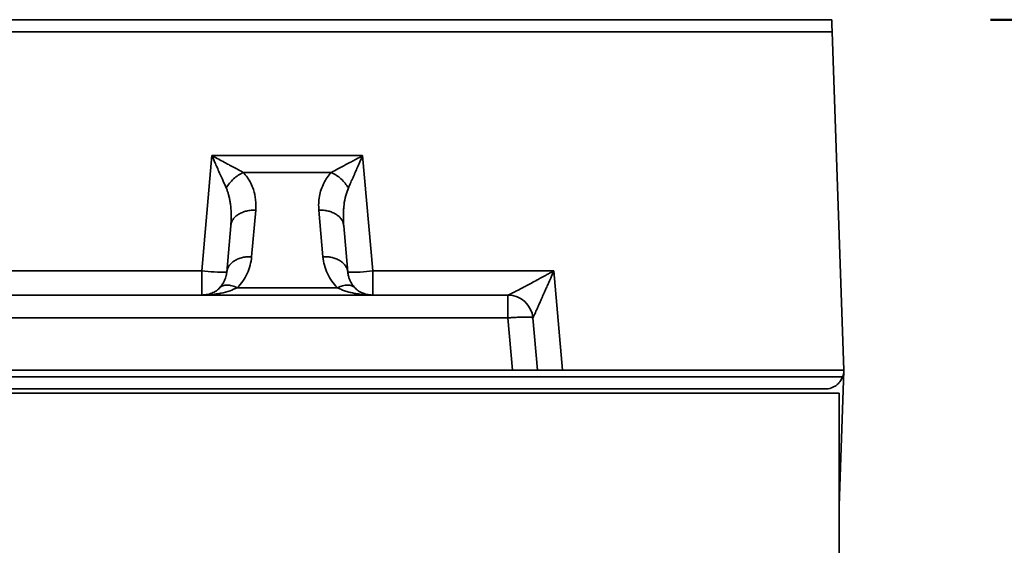
# Model space of a CAD drawing. Units: inches. Extents: x 2 to 101, y 1 to 131.
# Drawn here: x 88 to 92, y 32 to 35 of the extents above; entities that cross this region are included whole.
import ezdxf

# ---------------------------------------------------------------- set-up
doc = ezdxf.new("R2010")
doc.units = ezdxf.units.IN
doc.header["$LTSCALE"] = 12
doc.header["$MEASUREMENT"] = 0
doc.styles.add('SLDTEXTSTYLE0', font='TXT', dxfattribs={"width": 0.605})
doc.dimstyles.new('SLDDIMSTYLE1', dxfattribs={"dimtxt": 1.213379, "dimasz": 1.2, "dimexe": 0, "dimexo": 0.0625, "dimgap": 0.303345, "dimtad": 0, "dimtih": 1, "dimtoh": 1, "dimdec": 0, "dimlfac": 0.666667, "dimrnd": 1e-09, "dimzin": 12, "dimdsep": 46, "dimlunit": 5, "dimtxsty": 'SLDTEXTSTYLE0', "dimsah": 1, "dimcen": 0.09, "dimadec": 0, "dimazin": 3, "dimtfac": 1, "dimtdec": 3, "dimtofl": 0, "dimtmove": 0, "dimatfit": 3, "dimfxl": 0, "dimfrac": 2, "dimtolj": 1, "dimtzin": 12, "dimarcsym": 0})

# ---------------------------------------------------------------- blocks, each defined once
blk = doc.blocks.new('SW_SYMBOL_MOD_BOX')
at = {"color": 0, "linetype": 'Continuous', "lineweight": 50}
for p, q in [((94.5, 94.5), (94.5, 378)), ((94.5, 378), (378, 378)), ((378, 378), (378, 94.5)), ((94.5, 94.5), (378, 94.5))]:
    blk.add_line(p, q, dxfattribs=at)
blk = doc.blocks.new('_D_2')
at = {"color": 7, "linetype": 'Continuous', "lineweight": 50}
for p, q in [((92.2044, 34.8333), (98.097, 34.8333)), ((96.597, 34.8333), (96.5971, 29.2553)), ((96.5971, 21.8139), (96.5971, 27.3919)), ((92.7848, 21.8139), (98.0971, 21.814))]:
    blk.add_line(p, q, dxfattribs=at)
for points in [[(96.597, 34.8333), (96.417, 33.6333), (96.777, 33.6333)], [(96.5971, 21.8139), (96.7771, 23.0139), (96.4171, 23.0139)]]:
    blk.add_solid(points, dxfattribs=at)
at = {"color": 7, "linetype": 'Continuous', "lineweight": 50, "xscale": 0.003410658394813324, "yscale": 0.003410658394813324, "zscale": 0.003410658394813324}
blk.add_blockref('SW_SYMBOL_MOD_BOX', (95.203, 27.5726), dxfattribs=at)
at = {"color": 7, "linetype": 'Continuous', "lineweight": 50, "insert": (96.8801, 29.0032), "char_height": 1.25, "attachment_point": 1, "style": 'SLDTEXTSTYLE0'}
blk.add_mtext('A', dxfattribs=at)

msp = doc.modelspace()

# ---------------------------------------------------------------- linework, layer by layer
at = {"color": 7, "linetype": 'Continuous', "lineweight": 35}
for p, q in [((62.1013753, 34.8330031), (91.4543928, 34.8332477)), ((91.4563851, 34.7762543), (62.0993854, 34.7760097)), ((91.5121483, 33.1797046), (91.4563851, 34.7762543)), ((88.4806889, 33.6479982), (88.5283175, 34.1924268)), ((88.5283175, 34.1924268), (89.2400603, 34.1924339)), ((89.2400603, 34.1924339), (89.2876959, 33.6480053)), ((89.0924297, 34.1130377), (88.6759481, 34.1130341)), ((88.7160122, 33.7150517), (88.7352207, 33.9346584)), ((89.0331606, 33.9346602), (89.052376, 33.7150535)), ((88.6175625, 33.8614345), (88.5983506, 33.6418277)), ((89.1700377, 33.641833), (89.1508223, 33.8614398)), ((86.9254916, 33.6479859), (88.4806889, 33.6479982)), ((88.4806889, 33.6479982), (88.4806889, 33.5340114)), ((89.2876959, 33.6480053), (90.142525, 33.6480123)), ((90.142525, 33.6480123), (90.1835009, 33.179694)), ((89.1206632, 33.5686091), (88.647725, 33.5686055)), ((89.9260687, 33.5340219), (85.4801154, 33.533985)), ((89.2441751, 33.5423273), (89.2466461, 33.5413804)), ((89.9260687, 33.4262056), (89.9260687, 33.5340219)), ((89.9261883, 33.5340219), (89.9260687, 33.5340219)), ((85.4801154, 33.4261686), (89.9260687, 33.4262056)), ((89.9260687, 33.4262056), (89.947639, 33.1796923)), ((90.0653007, 33.1796923), (90.0437303, 33.4262074)), ((91.5062734, 33.1481165), (62.0495239, 33.1478718)), ((89.947639, 33.1796923), (85.4585504, 33.1796553)), ((90.0653007, 33.1796923), (89.947639, 33.1796923)), ((90.1835009, 33.179694), (91.5121483, 33.1797046)), ((91.4897965, 32.5394064), (91.5120427, 33.1766141)), ((91.5121483, 33.1797046), (91.5120427, 33.1766141)), ((32.519652, 33.0706879), (91.4897895, 33.0711772)), ((62.1322834, 33.0908784), (91.4235157, 33.0911213)), ((91.4897895, 33.0711772), (91.4898, 32.0655248))]:
    msp.add_line(p, q, dxfattribs=at)
at = {"color": 7, "linetype": 'Continuous', "lineweight": 35, "flags": 128}
for points in [[(91.4563851, 34.7762543), (91.4559908, 34.7874777), (91.4556177, 34.7982118), (91.4552728, 34.8080659), (91.4549736, 34.816674), (91.4547272, 34.823721), (91.4545441, 34.8289481), (91.4544315, 34.8321636), (91.4543928, 34.8332477)], [(89.2876994, 33.5340167), (89.2876994, 33.5357326), (89.2876994, 33.5408295), (89.2876994, 33.5491613), (89.2876994, 33.5604832), (89.2876959, 33.574468), (89.2876959, 33.5907091), (89.2876959, 33.6087331), (89.2876959, 33.6280189), (89.2876959, 33.6480053)], [(90.1835009, 33.179694), (90.1629584, 33.179694), (90.143046, 33.179694), (90.1243726, 33.179694), (90.1074979, 33.179694), (90.0929359, 33.179694), (90.0811229, 33.1796923), (90.0724215, 33.1796923), (90.0670923, 33.1796923), (90.0653007, 33.1796923)]]:
    msp.add_lwpolyline(points, dxfattribs=at)
at = {"color": 7, "linetype": 'Continuous', "lineweight": 35}
for centre, radius, start, end in [((88.5857455, 34.5263669), 0.884629, 263.1795818, 270.8164349), ((89.1863051, 34.4562496), 0.814579, 268.8557116, 277.1501605), ((89.9260696, 33.4159123), 0.1181102, 5.0004765, 90.0004765), ((91.4235133, 33.1797043), 0.0885827, 339.1089605, 358.0004765)]:
    msp.add_arc(centre, radius, start, end, dxfattribs=at)
for points, knots in [([(88.5283175, 34.1924268), (88.5330858, 34.1815571), (88.5412286, 34.1629949), (88.5532934, 34.1354621), (88.5664475, 34.1055909), (88.5810184, 34.0726496), (88.591114, 34.0498896), (88.5957036, 34.0395427)], [0, 0, 0, 0, 0.20689516, 0.353312349, 0.527443681, 0.785170861, 1, 1, 1, 1]), ([(88.6759481, 34.1130341), (88.6728498, 34.1146697), (88.6664348, 34.1180561), (88.6562638, 34.1234391), (88.6452901, 34.1292773), (88.6334914, 34.1355815), (88.6208707, 34.1423446), (88.6055249, 34.150604), (88.5855369, 34.1613092), (88.5590794, 34.1756306), (88.5392689, 34.1864472), (88.5283175, 34.1924268)], [0, 0, 0, 0, 0.0669046405, 0.138526388, 0.2148904347, 0.2960161583, 0.3819444061, 0.4726825443, 0.6069394084, 0.7827117473, 1, 1, 1, 1]), ([(89.2400603, 34.1924339), (89.2296322, 34.1867463), (89.2118255, 34.1770345), (89.1853299, 34.1627182), (89.156523, 34.1471831), (89.1246612, 34.1300763), (89.1025026, 34.1183625), (89.0924297, 34.1130377)], [0, 0, 0, 0, 0.206905355, 0.353306453, 0.527427135, 0.785176593, 1, 1, 1, 1]), ([(89.1726777, 34.0395479), (89.1740903, 34.042727), (89.1770151, 34.049309), (89.1816469, 34.0597667), (89.186654, 34.0710696), (89.1920427, 34.0832435), (89.1978103, 34.0962838), (89.2048338, 34.1121651), (89.2138848, 34.1328838), (89.2259732, 34.1603668), (89.2350451, 34.1810176), (89.2400603, 34.1924339)], [0, 0, 0, 0, 0.066907156, 0.138527567, 0.214893958, 0.296024591, 0.381946493, 0.47268321, 0.606942336, 0.78270923, 1, 1, 1, 1]), ([(88.5957036, 34.0395427), (88.6006754, 34.0470621), (88.6106233, 34.0621072), (88.6304838, 34.0825166), (88.6524772, 34.1004396), (88.6681265, 34.108837), (88.6759481, 34.1130341)], [0, 0, 0, 0, 0.24990328, 0.500010162, 0.750103055, 1, 1, 1, 1]), ([(88.7352207, 33.9346584), (88.7357429, 33.9510661), (88.7367822, 33.9837151), (88.72722, 34.026424), (88.7128154, 34.0614293), (88.6969402, 34.0888126), (88.6828037, 34.1051238), (88.6759481, 34.1130341)], [0, 0, 0, 0, 0.263960619, 0.525243773, 0.692255535, 0.85075536, 1, 1, 1, 1]), ([(89.0924297, 34.1130377), (89.0855754, 34.1051295), (89.0714422, 34.0888233), (89.0555854, 34.061442), (89.0432576, 34.0316984), (89.0353509, 34.0001045), (89.0315064, 33.9675209), (89.0326083, 33.945631), (89.0331606, 33.9346602)], [0, 0, 0, 0, 0.149159533, 0.307558326, 0.474626863, 0.647545253, 0.823357175, 1, 1, 1, 1]), ([(89.0924297, 34.1130377), (89.1002511, 34.1088404), (89.1159009, 34.1004421), (89.1378966, 34.0825214), (89.1577584, 34.0621123), (89.1677059, 34.0470675), (89.1726777, 34.0395479)], [0, 0, 0, 0, 0.2498937031, 0.5000076016, 0.7500999622, 1, 1, 1, 1]), ([(88.5957036, 34.0395427), (88.5975055, 34.0352432), (88.6012828, 34.0262303), (88.6059793, 34.0116923), (88.610212, 33.995658), (88.6137778, 33.9780978), (88.6169024, 33.9570445), (88.6191645, 33.9308911), (88.6200023, 33.8981574), (88.6184203, 33.8743459), (88.6175625, 33.8614345)], [0, 0, 0, 0, 0.076532781, 0.160433637, 0.251809155, 0.350729713, 0.457273779, 0.604834101, 0.785728629, 1, 1, 1, 1]), ([(89.1508223, 33.8614398), (89.1502286, 33.8694257), (89.149095, 33.8846733), (89.1487221, 33.9064821), (89.1491662, 33.9261117), (89.1502678, 33.9435518), (89.1529677, 33.9695157), (89.1584075, 34.0018653), (89.168258, 34.0278771), (89.1726777, 34.0395479)], [0, 0, 0, 0, 0.132608974, 0.253190802, 0.36176819, 0.458333746, 0.542902482, 0.794911096, 1, 1, 1, 1]), ([(88.6175625, 33.8614345), (88.6184235, 33.8666205), (88.6201456, 33.8769927), (88.6279277, 33.8915379), (88.6392212, 33.9046727), (88.6539964, 33.9159011), (88.6716355, 33.9248489), (88.6915363, 33.9311211), (88.7129838, 33.9347719), (88.7278083, 33.9346963), (88.7352207, 33.9346584)], [0, 0, 0, 0, 0.124999788, 0.250003487, 0.375001582, 0.499993868, 0.625005708, 0.750011497, 0.87500445, 1, 1, 1, 1]), ([(89.0331606, 33.9346602), (89.0405728, 33.9346977), (89.0553982, 33.9347727), (89.076847, 33.9311263), (89.0967462, 33.9248512), (89.1143848, 33.9159059), (89.1291651, 33.9046797), (89.1404511, 33.8915398), (89.1482407, 33.8769988), (89.1499617, 33.8666261), (89.1508223, 33.8614398)], [0, 0, 0, 0, 0.124994933, 0.250004687, 0.374992275, 0.499999551, 0.625004265, 0.749997512, 0.875000828, 1, 1, 1, 1]), ([(88.5983506, 33.6418277), (88.5992115, 33.6470139), (88.6009334, 33.6573862), (88.6087165, 33.671929), (88.6200086, 33.6850671), (88.6347873, 33.6962931), (88.6524245, 33.7052401), (88.672324, 33.7115156), (88.6937732, 33.7151624), (88.7085988, 33.7150886), (88.7160122, 33.7150517)], [0, 0, 0, 0, 0.1249980092, 0.2499934933, 0.3749956109, 0.5000005455, 0.6249899104, 0.7499967122, 0.8749863487, 1, 1, 1, 1]), ([(88.647725, 33.5686055), (88.6570431, 33.578936), (88.6761464, 33.6001148), (88.6959797, 33.6360409), (88.7105058, 33.6746031), (88.7141624, 33.7014633), (88.7160122, 33.7150517)], [0, 0, 0, 0, 0.235095832, 0.481976862, 0.737936506, 1, 1, 1, 1]), ([(89.052376, 33.7150535), (89.0597883, 33.7150911), (89.0746127, 33.7151663), (89.0960607, 33.7115186), (89.1159607, 33.7052451), (89.1336008, 33.6962998), (89.1483761, 33.6850716), (89.1596675, 33.6719339), (89.1674558, 33.657392), (89.1691771, 33.6470193), (89.1700377, 33.641833)], [0, 0, 0, 0, 0.124995453, 0.249986771, 0.374992463, 0.499999101, 0.624992673, 0.749996473, 0.875000309, 1, 1, 1, 1]), ([(89.052376, 33.7150535), (89.054225, 33.7014701), (89.0578811, 33.6746113), (89.0724056, 33.6360495), (89.0922382, 33.6001196), (89.1113423, 33.5789417), (89.1206632, 33.5686091)], [0, 0, 0, 0, 0.261981464, 0.51802536, 0.764844455, 1, 1, 1, 1]), ([(88.5983506, 33.6418277), (88.5976997, 33.636641), (88.5964918, 33.6270152), (88.5926354, 33.6137996), (88.5876928, 33.601528), (88.5813592, 33.5898681), (88.5735719, 33.5786241), (88.5672008, 33.5718084), (88.564207, 33.5686055)], [0, 0, 0, 0, 0.206838531, 0.383857931, 0.531089575, 0.705258276, 0.861497058, 1, 1, 1, 1]), ([(89.2041813, 33.5686108), (89.2005882, 33.5725111), (89.1928553, 33.580905), (89.1843347, 33.5942919), (89.1775067, 33.6086884), (89.1723326, 33.6245029), (89.1708502, 33.6356973), (89.1700377, 33.641833)], [0, 0, 0, 0, 0.168314893, 0.362233338, 0.553663645, 0.75536372, 1, 1, 1, 1]), ([(90.142525, 33.6480123), (90.1368759, 33.6449303), (90.1260926, 33.6390474), (90.1107204, 33.6306663), (90.0969124, 33.6231773), (90.0846721, 33.6165727), (90.0739963, 33.6108405), (90.058054, 33.6022877), (90.0375772, 33.5912599), (90.013436, 33.5784), (89.9887129, 33.5653469), (89.9685372, 33.5547594), (89.9527703, 33.5466581), (89.941134, 33.5407756), (89.9300985, 33.5353437), (89.9274367, 33.5344439), (89.9261883, 33.5340219)], [0, 0, 0, 0, 0.066369017, 0.126686759, 0.180962094, 0.229199033, 0.271395749, 0.307551461, 0.419060318, 0.517828007, 0.603996267, 0.731860492, 0.787233677, 0.837295115, 0.923690577, 1, 1, 1, 1]), ([(90.0437796, 33.4263323), (90.0443479, 33.4273812), (90.0455595, 33.4296176), (90.0518957, 33.4433044), (90.0593764, 33.4599087), (90.0670855, 33.4770764), (90.0729681, 33.4902395), (90.0784241, 33.502516), (90.0832759, 33.5134761), (90.0885597, 33.525405), (90.0942729, 33.5383084), (90.1004141, 33.5521884), (90.1076606, 33.5685738), (90.1167562, 33.5893748), (90.128652, 33.6164467), (90.1375865, 33.6367756), (90.142525, 33.6480123)], [0, 0, 0, 0, 0.076308776, 0.162708405, 0.267961565, 0.329001325, 0.395973619, 0.437500604, 0.482152311, 0.529962631, 0.580939602, 0.635112492, 0.692484092, 0.770825859, 0.873325277, 1, 1, 1, 1]), ([(88.5709406, 33.5739946), (88.5656089, 33.568535), (88.5544293, 33.5570871), (88.5333037, 33.5450104), (88.5087368, 33.5359473), (88.4901203, 33.5346623), (88.4806889, 33.5340114)], [0, 0, 0, 0, 0.2246012091, 0.470950584, 0.7319750426, 1, 1, 1, 1]), ([(88.4806889, 33.5340114), (88.4880214, 33.5341075), (88.5010331, 33.5342781), (88.5195723, 33.5355267), (88.5369164, 33.5372858), (88.5540639, 33.539725), (88.5800729, 33.5445769), (88.611637, 33.5525932), (88.6364954, 33.5636229), (88.647725, 33.5686055)], [0, 0, 0, 0, 0.12865659, 0.228301912, 0.325680595, 0.434172431, 0.531448066, 0.788334353, 1, 1, 1, 1]), ([(89.1206632, 33.5686091), (89.1259312, 33.5661207), (89.137056, 33.5608657), (89.1551828, 33.5541587), (89.1754449, 33.5479669), (89.1952031, 33.5432756), (89.2143263, 33.5397352), (89.2314693, 33.5372916), (89.2488153, 33.5355341), (89.2673553, 33.5342853), (89.2803668, 33.5341135), (89.2876994, 33.5340167)], [0, 0, 0, 0, 0.100257424, 0.211723361, 0.334488611, 0.468658901, 0.565913088, 0.67436577, 0.771742437, 0.871366841, 1, 1, 1, 1]), ([(89.2876994, 33.5340167), (89.2782653, 33.5346679), (89.2596439, 33.5359535), (89.2350755, 33.5450217), (89.2139403, 33.5570986), (89.2027612, 33.5685484), (89.19743, 33.5740087)], [0, 0, 0, 0, 0.2680347262, 0.5290572979, 0.7754106231, 1, 1, 1, 1]), ([(90.0437303, 33.4262074), (90.0432393, 33.4268352), (90.0422571, 33.4280908), (90.0351562, 33.4294026), (90.02423, 33.430234), (90.0094783, 33.4305069), (89.9915769, 33.430231), (89.9711774, 33.429404), (89.9490615, 33.4280881), (89.9337333, 33.4268331), (89.9260687, 33.4262056)], [0, 0, 0, 0, 0.1249980171, 0.2499993734, 0.3749973906, 0.5000019595, 0.6250039365, 0.7499922481, 0.8749867842, 1, 1, 1, 1]), ([(91.5062734, 33.1481165), (91.5032314, 33.1416216), (91.4964128, 33.1270639), (91.4819455, 33.11222), (91.4669705, 33.1019886), (91.4483442, 33.0936278), (91.4335067, 33.0911648), (91.423633, 33.0911218), (91.4235157, 33.0911213)], [0, 0, 0, 0, 0.173547037, 0.388987188, 0.539512641, 0.690255223, 0.996319368, 1, 1, 1, 1])]:
    msp.add_open_spline(points, degree=3, knots=knots, dxfattribs=at)
at = {"color": 8, "linetype": 'Continuous', "lineweight": 35}
for points, knots in [([(88.5718629, 33.5733927), (88.5743103, 33.5751482), (88.5816399, 33.5804056), (88.5991147, 33.5823695), (88.622436, 33.5796079), (88.6392935, 33.5722738), (88.647725, 33.5686055)], [0, 0, 0, 0, 0.143160502, 0.428735634, 0.714275112, 1, 1, 1, 1]), ([(89.1206632, 33.5686091), (89.1290892, 33.5722627), (89.1459402, 33.5795694), (89.1692653, 33.5823697), (89.1867723, 33.5804554), (89.1940803, 33.5751819), (89.1965184, 33.5734226)], [0, 0, 0, 0, 0.285705916, 0.571377021, 0.857006771, 1, 1, 1, 1])]:
    msp.add_open_spline(points, degree=3, knots=knots, dxfattribs=at)

# ---------------------------------------------------------------- dimensions: what is measured, and where the dimension line sits
at = {"color": 7, "linetype": 'Continuous', "lineweight": 50}
dim = msp.add_linear_dim(base=(96.5970383, 34.8332906), p1=(92.0348087, 21.813902), p2=(91.4543932, 34.8332479), angle=270.0004765, text='{\\fGDT;o}A', dimstyle='SLDDIMSTYLE1', dxfattribs=at)
dim.commit()
dim.dimension.update_dxf_attribs({"geometry": '_D_2', "text_midpoint": (96.5970924, 28.3236153), "dimtype": 160})

doc.saveas('drawing.dxf')
